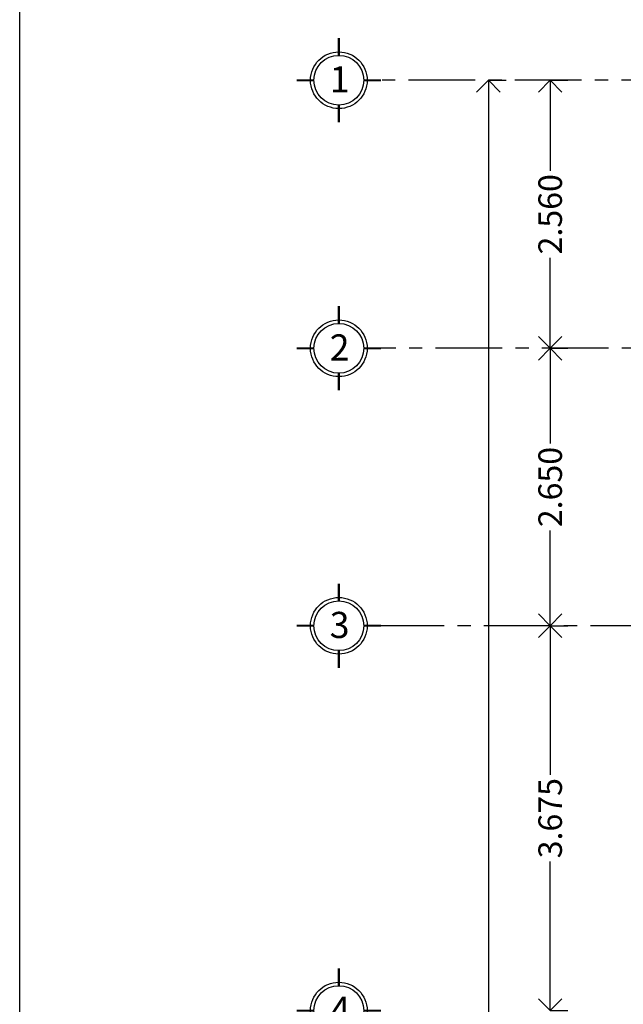
# Model space of a CAD drawing. Units: metres. Extents: x 158 to 328, y 199 to 257.
# Drawn here: x 261 to 267, y 234 to 243 of the extents above; entities that cross this region are included whole.
import ezdxf

# ---------------------------------------------------------------- set-up
doc = ezdxf.new("R2010")
doc.units = ezdxf.units.M
doc.header["$MEASUREMENT"] = 0
for name, pattern in [('CENTER', [50.8, 31.75, -6.35, 6.35, -6.35]), ('DASHDOT', [25.4, 12.7, -6.35, 0, -6.35]), ('DASHED2', [9.525, 6.35, -3.175])]:
    doc.linetypes.add(name, pattern=pattern)
doc.layers.get('0').update_dxf_attribs({"linetype": 'CONTINUOUS'})
doc.layers.get('DEFPOINTS').update_dxf_attribs({"linetype": 'CONTINUOUS'})
doc.layers.add('COTAS', color=251, linetype='CONTINUOUS', lineweight=5)
doc.layers.add('EJES', color=251, linetype='DASHDOT')
doc.styles.add('ARIAL', font='arial.ttf')
doc.dimstyles.new('1-125 cota', dxfattribs={"dimscale": 1.125, "dimtxt": 0.2, "dimasz": 0.2, "dimexe": 0.15, "dimexo": 0.0005, "dimgap": 0.03, "dimtad": 0, "dimdec": 3, "dimzin": 5, "dimdsep": 46, "dimtxsty": 'ARIAL', "dimblk": 'OPEN90', "dimcen": 0, "dimclrd": 256, "dimclre": 256, "dimclrt": 256, "dimadec": 0, "dimazin": 0, "dimtfac": 1, "dimtdec": 3, "dimtofl": 0, "dimtmove": 2, "dimatfit": 3, "dimfxl": 0.04, "dimtolj": 1, "dimtzin": 1, "dimarcsym": 0})

# ---------------------------------------------------------------- blocks, each defined once
blk = doc.blocks.new('_Open90')
at = {"color": 0, "linetype": 'ByBlock', "lineweight": -2}
for p, q in [((-0.5, 0.5), (0, 0)), ((0, 0), (-1, 0)), ((0, 0), (-0.5, -0.5))]:
    blk.add_line(p, q, dxfattribs=at)
blk = doc.blocks.new('*D182')
at = {"layer": 'COTAS', "linetype": 'DASHED2', "lineweight": -2, "transparency": 16777216}
for p, q in [((266.1183, 242.5402), (266.2864, 242.5402)), ((266.1183, 239.9802), (266.2864, 239.9802))]:
    blk.add_line(p, q, dxfattribs=at)
at = {"layer": 'COTAS', "lineweight": -2, "transparency": 16777216}
for p, q in [((266.1177, 242.3152), (266.1177, 241.6751)), ((266.1177, 240.2052), (266.1177, 240.8453))]:
    blk.add_line(p, q, dxfattribs=at)
at = {"layer": 'DEFPOINTS', "color": 0, "transparency": 16777216}
for p in [(266.1177, 242.5402), (266.1177, 242.5402), (266.1177, 239.9802)]:
    blk.add_point(p, dxfattribs=at)
at = {"layer": 'COTAS', "lineweight": -2, "transparency": 16777216, "xscale": 0.225, "yscale": 0.225, "zscale": 0.225}
for p, rotation in [((266.1177, 242.5402), 90), ((266.1177, 239.9802), 270)]:
    blk.add_blockref('_Open90', p, dxfattribs=dict(at, rotation=rotation))
at = {"layer": 'COTAS', "transparency": 16777216, "insert": (266.1177, 241.2602), "char_height": 0.225, "attachment_point": 5, "rotation": 90, "style": 'ARIAL'}
blk.add_mtext('\\A1;2.560', dxfattribs=at)
blk = doc.blocks.new('*D183')
at = {"layer": 'COTAS', "linetype": 'DASHED2', "lineweight": -2, "transparency": 16777216}
for p, q in [((266.1183, 239.9802), (266.2864, 239.9802)), ((266.1183, 237.3302), (266.2864, 237.3302))]:
    blk.add_line(p, q, dxfattribs=at)
at = {"layer": 'COTAS', "lineweight": -2, "transparency": 16777216}
for p, q in [((266.1177, 239.7552), (266.1177, 239.0701)), ((266.1177, 237.5552), (266.1177, 238.2403))]:
    blk.add_line(p, q, dxfattribs=at)
at = {"layer": 'DEFPOINTS', "color": 0, "transparency": 16777216}
for p in [(266.1177, 239.9802), (266.1177, 239.9802), (266.1177, 237.3302)]:
    blk.add_point(p, dxfattribs=at)
at = {"layer": 'COTAS', "lineweight": -2, "transparency": 16777216, "xscale": 0.225, "yscale": 0.225, "zscale": 0.225}
for p, rotation in [((266.1177, 239.9802), 90), ((266.1177, 237.3302), 270)]:
    blk.add_blockref('_Open90', p, dxfattribs=dict(at, rotation=rotation))
at = {"layer": 'COTAS', "transparency": 16777216, "insert": (266.1177, 238.6552), "char_height": 0.225, "attachment_point": 5, "rotation": 90, "style": 'ARIAL'}
blk.add_mtext('\\A1;2.650', dxfattribs=at)
blk = doc.blocks.new('*D184')
at = {"layer": 'COTAS', "linetype": 'DASHED2', "lineweight": -2, "transparency": 16777216}
for p, q in [((266.1183, 237.3302), (266.2864, 237.3302)), ((266.1183, 233.6552), (266.2864, 233.6552))]:
    blk.add_line(p, q, dxfattribs=at)
at = {"layer": 'COTAS', "lineweight": -2, "transparency": 16777216}
for p, q in [((266.1177, 237.1052), (266.1177, 235.9068)), ((266.1177, 233.8802), (266.1177, 235.0785))]:
    blk.add_line(p, q, dxfattribs=at)
at = {"layer": 'DEFPOINTS', "color": 0, "transparency": 16777216}
for p in [(266.1177, 237.3302), (266.1177, 237.3302), (266.1177, 233.6552)]:
    blk.add_point(p, dxfattribs=at)
at = {"layer": 'COTAS', "lineweight": -2, "transparency": 16777216, "xscale": 0.225, "yscale": 0.225, "zscale": 0.225}
for p, rotation in [((266.1177, 237.3302), 90), ((266.1177, 233.6552), 270)]:
    blk.add_blockref('_Open90', p, dxfattribs=dict(at, rotation=rotation))
at = {"layer": 'COTAS', "transparency": 16777216, "insert": (266.1177, 235.4927), "char_height": 0.225, "attachment_point": 5, "rotation": 90, "style": 'ARIAL'}
blk.add_mtext('\\A1;3.675', dxfattribs=at)
blk = doc.blocks.new('*D185')
at = {"layer": 'COTAS', "linetype": 'DASHED2', "lineweight": -2, "transparency": 16777216}
for p, q in [((265.5278, 242.5402), (265.696, 242.5402)), ((265.5278, 221.4052), (265.696, 221.4052))]:
    blk.add_line(p, q, dxfattribs=at)
at = {"layer": 'COTAS', "lineweight": -2, "transparency": 16777216}
for p, q in [((265.5273, 242.3152), (265.5273, 232.4762)), ((265.5273, 221.6302), (265.5273, 231.4691))]:
    blk.add_line(p, q, dxfattribs=at)
at = {"layer": 'DEFPOINTS', "color": 0, "transparency": 16777216}
for p in [(265.5273, 242.5402), (265.5273, 242.5402), (265.5273, 221.4052)]:
    blk.add_point(p, dxfattribs=at)
at = {"layer": 'COTAS', "lineweight": -2, "transparency": 16777216, "xscale": 0.225, "yscale": 0.225, "zscale": 0.225}
for p, rotation in [((265.5273, 242.5402), 90), ((265.5273, 221.4052), 270)]:
    blk.add_blockref('_Open90', p, dxfattribs=dict(at, rotation=rotation))
at = {"layer": 'COTAS', "transparency": 16777216, "insert": (265.5273, 231.9727), "char_height": 0.225, "attachment_point": 5, "rotation": 90, "style": 'ARIAL'}
blk.add_mtext('\\A1;21.135', dxfattribs=at)
blk = doc.blocks.new('e')
at = {"const_width": 0.0198}
for points in [[(101.6232, -16.9313), (101.6232, -16.7663)], [(101.2206, -17.1689), (101.3856, -17.1689)], [(101.8608, -17.1689), (102.0258, -17.1689)], [(101.623, -17.5715), (101.623, -17.4065)]]:
    blk.add_lwpolyline(points, dxfattribs=at)
blk.add_circle((101.6232, -17.1689), 0.2706)
at = {"linetype": 'Continuous'}
blk.add_circle((101.6232, -17.1689), 0.2376, dxfattribs=at)

msp = doc.modelspace()

# ---------------------------------------------------------------- linework, layer by layer
at = {"layer": 'DEFPOINTS'}
msp.add_lwpolyline([(261.0509, 256.5266), (293.7492, 256.5266), (293.7492, 211.0664), (261.0509, 211.0664)], close=True, dxfattribs=at)
at = {"layer": 'EJES', "linetype": 'CENTER', "ltscale": 0.02}
for p, q in [((267.4325, 242.5402), (264.3697, 242.5402)), ((272.7704, 239.9802), (264.3697, 239.9802)), ((271.2004, 237.3302), (264.3697, 237.3302))]:
    msp.add_line(p, q, dxfattribs=at)

# ---------------------------------------------------------------- block references
for p in [(162.476, 259.7091), (162.476, 257.1491), (162.476, 254.4991), (162.476, 250.8241)]:
    msp.add_blockref('e', p, dxfattribs=at)

# ---------------------------------------------------------------- texts
at = {"layer": 'EJES', "linetype": 'CENTER', "ltscale": 0.02, "style": 'ARIAL'}
for s, p in [('1', (264.012, 242.4233)), ('2', (264.012, 239.8633)), ('3', (264.012, 237.2133)), ('4', (264.0185, 233.5374))]:
    msp.add_text(s, height=0.25, dxfattribs=at).set_placement(p)

# ---------------------------------------------------------------- dimensions: what is measured, and where the dimension line sits
at = {"layer": 'COTAS'}
for base, p1, p2, picture, middle in [((265.5273, 242.5402), (265.5273, 221.4052), (265.5273, 242.5402), '*D185', (265.5273, 231.9727)), ((266.1177, 242.5402), (266.1177, 239.9802), (266.1177, 242.5402), '*D182', (266.1177, 241.2602)), ((266.1177, 239.9802), (266.1177, 237.3302), (266.1177, 239.9802), '*D183', (266.1177, 238.6552)), ((266.1177, 237.3302), (266.1177, 233.6552), (266.1177, 237.3302), '*D184', (266.1177, 235.4927))]:
    dim = msp.add_linear_dim(base=base, p1=p1, p2=p2, angle=90, dimstyle='1-125 cota', dxfattribs=at)
    dim.commit()
    dim.dimension.update_dxf_attribs({"geometry": picture, "text_midpoint": middle})

doc.saveas('drawing.dxf')
